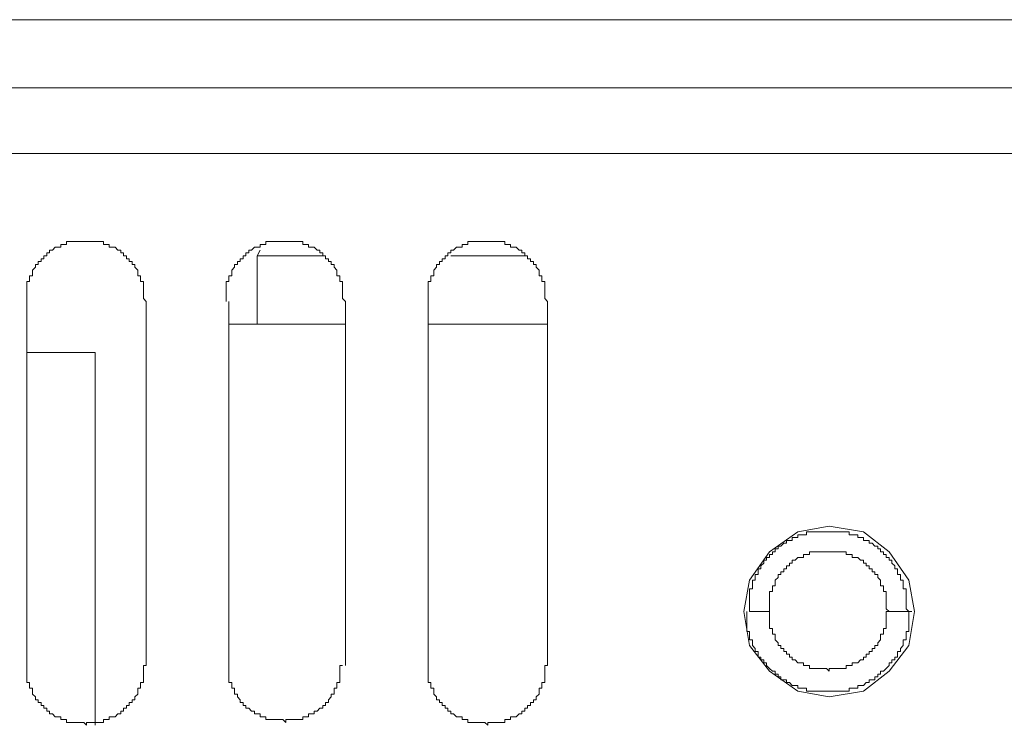
# Model space of a CAD drawing. Units: inches. Extents: x 6 to 291, y -204 to -5.
# Drawn here: x 164 to 168, y -72 to -69 of the extents above; entities that cross this region are included whole.
import ezdxf

# ---------------------------------------------------------------- set-up
doc = ezdxf.new("R2010")
doc.units = ezdxf.units.IN
doc.header["$MEASUREMENT"] = 0
doc.layers.add('レイヤー 1', color=7, linetype='Continuous')

msp = doc.modelspace()

# ---------------------------------------------------------------- linework, layer by layer
at = {"layer": 'レイヤー 1', "color": 178, "lineweight": 20, "true_color": 0x040000}
for points in [[(158.1264, -68.9107), (175.6547, -68.9107)], [(134.7213, -69.2214), (180.6773, -69.2214)], [(180.6773, -69.5191), (134.7213, -69.5191)], [(164.3142, -70.1923), (164.3014, -70.1794), (164.3014, -70.1017), (164.2883, -70.1017), (164.2883, -70.0758), (164.2752, -70.0758), (164.2752, -70.05), (164.2625, -70.0371), (164.2625, -70.024), (164.2494, -70.024), (164.2494, -70.0112), (164.2367, -70.0112), (164.2367, -69.9981), (164.2236, -69.9981), (164.2236, -69.9852), (164.2108, -69.9852), (164.2108, -69.9721), (164.1981, -69.9721), (164.1981, -69.9592), (164.185, -69.9592), (164.1722, -69.9463), (164.1461, -69.9463), (164.1461, -69.9334), (164.1202, -69.9334), (164.1202, -69.9205), (163.9517, -69.9205), (163.9517, -69.9334), (163.9259, -69.9334), (163.9259, -69.9463), (163.9001, -69.9463), (163.887, -69.9592), (163.8742, -69.9592), (163.8742, -69.9721), (163.8611, -69.9721), (163.8611, -69.9852), (163.8484, -69.9852), (163.8484, -69.9981), (163.8353, -69.9981), (163.8353, -70.0112), (163.8222, -70.0112), (163.8222, -70.024), (163.8095, -70.024), (163.8095, -70.0371), (163.7964, -70.05), (163.7964, -70.0758), (163.7836, -70.0758), (163.7836, -70.1017), (163.7705, -70.1017), (163.7705, -70.1923)], [(165.2206, -70.1923), (165.2075, -70.1794), (165.2075, -70.1017), (165.1944, -70.1017), (165.1944, -70.0758), (165.1816, -70.0758), (165.1816, -70.05), (165.1686, -70.0371), (165.1686, -70.024), (165.1558, -70.024), (165.1558, -70.0112), (165.1427, -70.0112), (165.1427, -69.9981), (165.13, -69.9981), (165.13, -69.9852), (165.1172, -69.9852), (165.1172, -69.9721), (165.1041, -69.9721), (165.1041, -69.9592), (165.091, -69.9592), (165.0783, -69.9463), (165.0525, -69.9463), (165.0525, -69.9334), (165.0263, -69.9334), (165.0263, -69.9205), (164.8582, -69.9205), (164.8582, -69.9334), (164.832, -69.9334), (164.832, -69.9463), (164.8065, -69.9463), (164.7934, -69.9592), (164.7803, -69.9592), (164.7803, -69.9721), (164.7672, -69.9721), (164.7672, -69.9852), (164.7545, -69.9852), (164.7545, -69.9981), (164.7414, -69.9981), (164.7414, -70.0112), (164.7286, -70.0112), (164.7286, -70.024), (164.7155, -70.024), (164.7155, -70.0371), (164.7028, -70.05), (164.7028, -70.0758), (164.6897, -70.0758), (164.6897, -70.1017), (164.6769, -70.1017), (164.6769, -70.1923)], [(164.832, -69.9592), (164.832, -69.9592), (164.8192, -69.9852)], [(164.832, -69.9592), (164.832, -69.9592), (164.8192, -69.9852)], [(166.1397, -70.1923), (166.1266, -70.1794), (166.1266, -70.1017), (166.1135, -70.1017), (166.1135, -70.0758), (166.1008, -70.0758), (166.1008, -70.05), (166.0877, -70.0371), (166.0877, -70.024), (166.075, -70.024), (166.075, -70.0112), (166.0619, -70.0112), (166.0619, -69.9981), (166.0491, -69.9981), (166.0491, -69.9852), (166.036, -69.9852), (166.036, -69.9721), (166.0233, -69.9721), (166.0233, -69.9592), (166.0102, -69.9592), (165.9974, -69.9463), (165.9713, -69.9463), (165.9713, -69.9334), (165.9454, -69.9334), (165.9454, -69.9205), (165.7773, -69.9205), (165.7773, -69.9334), (165.7515, -69.9334), (165.7515, -69.9463), (165.7253, -69.9463), (165.7125, -69.9592), (165.6994, -69.9592), (165.6994, -69.9721), (165.6864, -69.9721), (165.6864, -69.9852), (165.6736, -69.9852), (165.6736, -69.9981), (165.6605, -69.9981), (165.6605, -70.0112), (165.6478, -70.0112), (165.6478, -70.024), (165.6347, -70.024), (165.6347, -70.0371), (165.6219, -70.05), (165.6219, -70.0758), (165.6088, -70.0758), (165.6088, -70.1017), (165.5961, -70.1017), (165.5961, -70.1923)], [(164.8192, -69.9852), (165.13, -69.9852)], [(164.8192, -69.9852), (164.8192, -70.2958)], [(164.8192, -69.9852), (164.8192, -70.2958)], [(164.832, -69.9852), (165.13, -69.9852)], [(164.832, -69.9852), (165.13, -69.9852)], [(165.6994, -69.9852), (166.036, -69.9852)], [(165.6994, -69.9852), (166.036, -69.9852)], [(165.6994, -69.9852), (166.036, -69.9852)], [(163.7705, -70.1923), (163.7705, -71.8494)], [(164.3142, -71.8494), (164.3142, -70.1923)], [(164.6897, -70.1923), (164.6897, -71.8494)], [(165.2206, -71.8494), (165.2206, -70.1923)], [(165.5961, -70.1923), (165.5961, -71.8494)], [(166.1397, -71.8494), (166.1397, -70.1923)], [(164.6897, -70.2958), (165.2206, -70.2958)], [(165.5961, -70.2958), (166.1397, -70.2958)], [(163.7705, -70.4253), (164.0813, -70.4253)], [(164.0813, -70.4253), (164.0813, -72.1212)], [(167.8096, -71.6034), (167.7837, -71.4609), (167.6931, -71.3316), (167.5767, -71.241), (167.4213, -71.2149), (167.2787, -71.241), (167.1495, -71.3316), (167.0589, -71.4609), (167.0327, -71.6034), (167.0589, -71.7588), (167.1495, -71.8754), (167.2787, -71.9658), (167.4213, -71.9918), (167.5767, -71.9658), (167.6931, -71.8754), (167.7837, -71.7588), (167.8096, -71.6034)], [(167.0589, -71.6034), (167.0589, -71.4999), (167.0716, -71.4999), (167.0716, -71.4609), (167.0847, -71.4609), (167.0847, -71.4351), (167.0975, -71.4351), (167.0975, -71.4093), (167.1106, -71.4093), (167.1106, -71.3963), (167.1236, -71.3832), (167.1236, -71.3703), (167.1364, -71.3703), (167.1364, -71.3574), (167.1495, -71.3574), (167.1495, -71.3445), (167.1626, -71.3445), (167.1626, -71.3316), (167.1753, -71.3316), (167.1753, -71.3186), (167.1884, -71.3186), (167.1884, -71.3057), (167.2012, -71.3057), (167.2143, -71.2928), (167.227, -71.2928), (167.227, -71.2797), (167.2528, -71.2797), (167.2528, -71.2668), (167.2787, -71.2668), (167.2787, -71.2539), (167.3176, -71.2539), (167.3176, -71.241), (167.5116, -71.241), (167.5116, -71.2539), (167.5505, -71.2539), (167.5505, -71.2668), (167.5767, -71.2668), (167.5767, -71.2797), (167.6025, -71.2797), (167.6025, -71.2928), (167.6156, -71.2928), (167.6284, -71.3057), (167.6414, -71.3057), (167.6414, -71.3186), (167.6542, -71.3186), (167.6542, -71.3316), (167.6673, -71.3316), (167.6673, -71.3445), (167.6804, -71.3445), (167.6804, -71.3574), (167.6931, -71.3574), (167.6931, -71.3703), (167.7059, -71.3703), (167.7059, -71.3832), (167.719, -71.3963), (167.719, -71.4093), (167.7321, -71.4093), (167.7321, -71.4351), (167.7448, -71.4351), (167.7448, -71.4609), (167.7579, -71.4609), (167.7579, -71.4999), (167.7706, -71.4999), (167.7706, -71.5905), (167.7837, -71.6034)], [(167.6931, -71.6034), (167.6804, -71.5905), (167.6804, -71.5128), (167.6673, -71.5128), (167.6673, -71.4869), (167.6542, -71.4869), (167.6542, -71.4609), (167.6414, -71.448), (167.6414, -71.4351), (167.6284, -71.4351), (167.6284, -71.4222), (167.6156, -71.4222), (167.6156, -71.4093), (167.6025, -71.4093), (167.6025, -71.3963), (167.5894, -71.3963), (167.5894, -71.3832), (167.5767, -71.3832), (167.5767, -71.3703), (167.5636, -71.3703), (167.5505, -71.3574), (167.5247, -71.3574), (167.5247, -71.3445), (167.4988, -71.3445), (167.4988, -71.3316), (167.3307, -71.3316), (167.3307, -71.3445), (167.3045, -71.3445), (167.3045, -71.3574), (167.2787, -71.3574), (167.2659, -71.3703), (167.2528, -71.3703), (167.2528, -71.3832), (167.2401, -71.3832), (167.2401, -71.3963), (167.227, -71.3963), (167.227, -71.4093), (167.2143, -71.4093), (167.2143, -71.4222), (167.2012, -71.4222), (167.2012, -71.4351), (167.1884, -71.4351), (167.1884, -71.448), (167.1753, -71.4609), (167.1753, -71.4869), (167.1626, -71.4869), (167.1626, -71.5128), (167.1495, -71.5128), (167.1495, -71.6034)], [(167.7968, -71.6034), (167.7837, -71.6034), (167.7837, -71.694), (167.7706, -71.694), (167.7706, -71.7329), (167.7579, -71.7329), (167.7579, -71.7588), (167.7448, -71.7717), (167.7448, -71.7848), (167.7321, -71.7848), (167.7321, -71.8104), (167.719, -71.8104), (167.719, -71.8234), (167.7059, -71.8234), (167.7059, -71.8364), (167.6931, -71.8364), (167.6931, -71.8494), (167.6804, -71.8623), (167.6673, -71.8754), (167.6542, -71.8754), (167.6542, -71.8883), (167.6414, -71.8883), (167.6414, -71.9012), (167.6284, -71.9012), (167.6284, -71.9141), (167.6025, -71.9141), (167.6025, -71.927), (167.5894, -71.927), (167.5767, -71.94), (167.5505, -71.94), (167.5505, -71.9529), (167.5116, -71.9529), (167.5116, -71.9658), (167.3176, -71.9658), (167.3176, -71.9529), (167.2787, -71.9529), (167.2787, -71.94), (167.2528, -71.94), (167.2401, -71.927), (167.227, -71.927), (167.227, -71.9141), (167.2012, -71.9141), (167.2012, -71.9012), (167.1884, -71.9012), (167.1884, -71.8883), (167.1753, -71.8883), (167.1753, -71.8754), (167.1626, -71.8754), (167.1495, -71.8623), (167.1364, -71.8494), (167.1364, -71.8364), (167.1236, -71.8364), (167.1236, -71.8234), (167.1106, -71.8234), (167.1106, -71.8104), (167.0975, -71.8104), (167.0975, -71.7848), (167.0847, -71.7848), (167.0847, -71.7717), (167.0716, -71.7588), (167.0716, -71.7329), (167.0589, -71.7329), (167.0589, -71.694), (167.0458, -71.694), (167.0458, -71.6034)], [(167.0589, -71.6034), (167.1495, -71.6034)], [(167.1495, -71.6034), (167.1495, -71.6811), (167.1626, -71.6811), (167.1626, -71.7069), (167.1753, -71.7069), (167.1753, -71.7329), (167.1884, -71.7458), (167.1884, -71.7588), (167.2012, -71.7588), (167.2012, -71.7717), (167.2143, -71.7717), (167.2143, -71.7848), (167.227, -71.7848), (167.227, -71.7975), (167.2401, -71.7975), (167.2401, -71.8104), (167.2528, -71.8104), (167.2528, -71.8234), (167.2659, -71.8234), (167.2787, -71.8364), (167.3045, -71.8364), (167.3045, -71.8494), (167.3307, -71.8494), (167.3307, -71.8623), (167.4086, -71.8623), (167.4213, -71.8754), (167.4213, -71.8623), (167.4988, -71.8623), (167.4988, -71.8494), (167.5247, -71.8494), (167.5247, -71.8364), (167.5505, -71.8364), (167.5636, -71.8234), (167.5767, -71.8234), (167.5767, -71.8104), (167.5894, -71.8104), (167.5894, -71.7975), (167.6025, -71.7975), (167.6025, -71.7848), (167.6156, -71.7848), (167.6156, -71.7717), (167.6284, -71.7717), (167.6284, -71.7588), (167.6414, -71.7588), (167.6414, -71.7458), (167.6542, -71.7329), (167.6542, -71.7069), (167.6673, -71.7069), (167.6673, -71.6811), (167.6804, -71.6811), (167.6804, -71.6034), (167.6931, -71.6034)], [(167.6931, -71.6034), (167.7968, -71.6034)], [(163.7705, -71.8494), (163.7705, -71.927), (163.7836, -71.927), (163.7836, -71.9529), (163.7964, -71.9529), (163.7964, -71.9789), (163.8095, -71.9918), (163.8095, -72.0047), (163.8222, -72.0047), (163.8222, -72.0177), (163.8353, -72.0177), (163.8353, -72.0306), (163.8484, -72.0306), (163.8484, -72.0435), (163.8611, -72.0435), (163.8611, -72.0564), (163.8742, -72.0564), (163.8742, -72.0693), (163.887, -72.0693), (163.9001, -72.0824), (163.9259, -72.0824), (163.9259, -72.0953), (163.9517, -72.0953), (163.9517, -72.1083), (164.0296, -72.1083), (164.0424, -72.1212), (164.0424, -72.1083), (164.1202, -72.1083), (164.1202, -72.0953), (164.1461, -72.0953), (164.1461, -72.0824), (164.1722, -72.0824), (164.185, -72.0693), (164.1981, -72.0693), (164.1981, -72.0564), (164.2108, -72.0564), (164.2108, -72.0435), (164.2236, -72.0435), (164.2236, -72.0306), (164.2367, -72.0306), (164.2367, -72.0177), (164.2494, -72.0177), (164.2494, -72.0047), (164.2625, -72.0047), (164.2625, -71.9918), (164.2752, -71.9789), (164.2752, -71.9529), (164.2883, -71.9529), (164.2883, -71.927), (164.3014, -71.927), (164.3014, -71.8494), (164.3142, -71.8494)], [(164.6897, -71.8494), (164.6897, -71.927), (164.7028, -71.927), (164.7028, -71.9529), (164.7155, -71.9529), (164.7155, -71.9789), (164.7286, -71.9789), (164.7286, -71.9918), (164.7414, -72.0047), (164.7414, -72.0177), (164.7545, -72.0177), (164.7545, -72.0306), (164.7672, -72.0306), (164.7672, -72.0435), (164.7803, -72.0435), (164.7934, -72.0564), (164.8065, -72.0564), (164.8065, -72.0693), (164.832, -72.0693), (164.832, -72.0824), (164.8582, -72.0824), (164.8582, -72.0953), (164.9357, -72.0953), (164.9484, -72.1083), (164.9484, -72.0953), (165.0263, -72.0953), (165.0263, -72.0824), (165.0525, -72.0824), (165.0525, -72.0693), (165.0783, -72.0693), (165.0783, -72.0564), (165.091, -72.0564), (165.1041, -72.0435), (165.1172, -72.0435), (165.1172, -72.0306), (165.13, -72.0306), (165.13, -72.0177), (165.1427, -72.0177), (165.1427, -72.0047), (165.1558, -71.9918), (165.1558, -71.9789), (165.1686, -71.9789), (165.1686, -71.9529), (165.1816, -71.9529), (165.1816, -71.927), (165.1944, -71.927), (165.1944, -71.8494), (165.2075, -71.8494)], [(165.5961, -71.8494), (165.5961, -71.927), (165.6088, -71.927), (165.6088, -71.9529), (165.6219, -71.9529), (165.6219, -71.9789), (165.6347, -71.9918), (165.6347, -72.0047), (165.6478, -72.0047), (165.6478, -72.0177), (165.6605, -72.0177), (165.6605, -72.0306), (165.6736, -72.0306), (165.6736, -72.0435), (165.6864, -72.0435), (165.6864, -72.0564), (165.6994, -72.0564), (165.6994, -72.0693), (165.7125, -72.0693), (165.7253, -72.0824), (165.7515, -72.0824), (165.7515, -72.0953), (165.7773, -72.0953), (165.7773, -72.1083), (165.8548, -72.1083), (165.8676, -72.1212), (165.8676, -72.1083), (165.9454, -72.1083), (165.9454, -72.0953), (165.9713, -72.0953), (165.9713, -72.0824), (165.9974, -72.0824), (166.0102, -72.0693), (166.0233, -72.0693), (166.0233, -72.0564), (166.036, -72.0564), (166.036, -72.0435), (166.0491, -72.0435), (166.0491, -72.0306), (166.0619, -72.0306), (166.0619, -72.0177), (166.075, -72.0177), (166.075, -72.0047), (166.0877, -72.0047), (166.0877, -71.9918), (166.1008, -71.9789), (166.1008, -71.9529), (166.1135, -71.9529), (166.1135, -71.927), (166.1266, -71.927), (166.1266, -71.8494), (166.1397, -71.8494)]]:
    msp.add_lwpolyline(points, dxfattribs=at)

doc.saveas('drawing.dxf')
